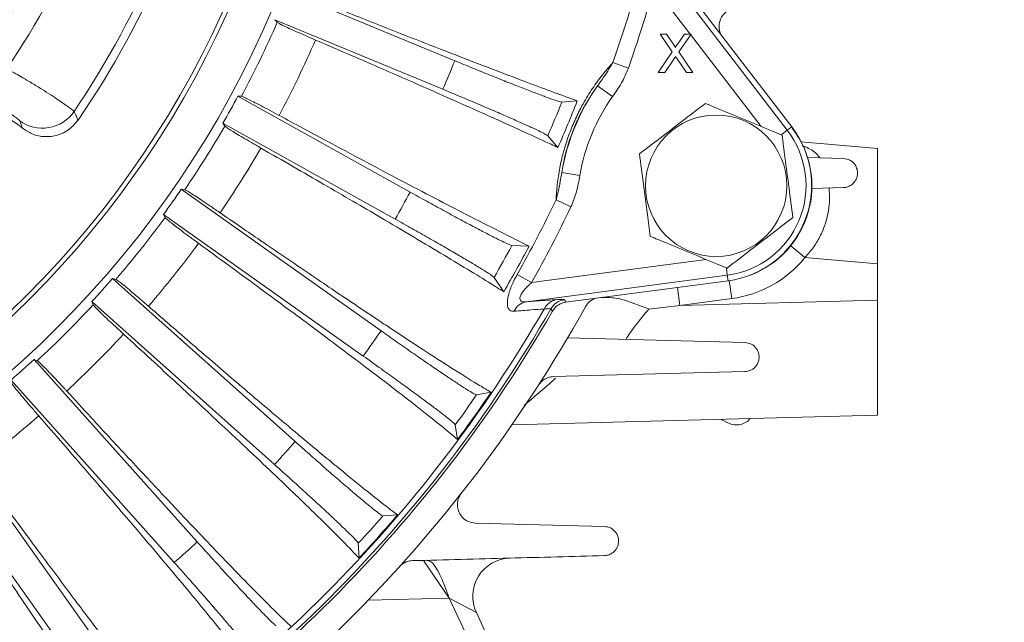
# Model space of a CAD drawing. Units: inches. Extents: x 0 to 16.8, y 0 to 10.8.
# Drawn here: x 3.4 to 4, y 1.9 to 2.3 of the extents above; entities that cross this region are included whole.
import ezdxf

# ---------------------------------------------------------------- set-up
doc = ezdxf.new("R2010")
doc.units = ezdxf.units.IN
doc.header["$MEASUREMENT"] = 0
doc.layers.add('DIMENSION', color=5, linetype='Continuous')
doc.styles.add('SLDTEXTSTYLE0', font='TXT', dxfattribs={"width": 0.605})
doc.dimstyles.new('SLDDIMSTYLE1', dxfattribs={"dimtxt": 0.1, "dimasz": 0.1, "dimexe": 0, "dimexo": 0.0625, "dimgap": 0.025, "dimtad": 0, "dimtih": 1, "dimtoh": 1, "dimdec": 3, "dimlfac": 10, "dimrnd": 1e-09, "dimzin": 4, "dimdsep": 46, "dimtxsty": 'SLDTEXTSTYLE0', "dimsah": 1, "dimcen": 0, "dimadec": 0, "dimazin": 1, "dimlim": 1, "dimtp": 0.015, "dimtm": 0.015, "dimtfac": 1, "dimtdec": 3, "dimtofl": 0, "dimtmove": 0, "dimatfit": 3, "dimfxl": 1, "dimfrac": 2, "dimtolj": 1, "dimtzin": 12, "dimarcsym": 0})
doc.dimstyles.new('SLDDIMSTYLE2', dxfattribs={"dimtxt": 0.18, "dimasz": 0.1, "dimexe": 0, "dimexo": 0.0625, "dimgap": 0, "dimtad": 0, "dimtih": 1, "dimtoh": 1, "dimdec": 0, "dimrnd": 1e-09, "dimzin": 0, "dimdsep": 46, "dimtxsty": 'Standard', "dimsah": 1, "dimcen": 0.09, "dimadec": 0, "dimazin": 0, "dimtfac": 0.1, "dimtdec": 0, "dimtofl": 0, "dimtmove": 0, "dimatfit": 3, "dimfxl": 1, "dimfrac": 2, "dimtolj": 1, "dimtzin": 0, "dimarcsym": 0})

# ---------------------------------------------------------------- blocks, each defined once
blk = doc.blocks.new('_D_2')
at = {"layer": 'DIMENSION'}
for p, q in [((3.37992, 2.87252), (4.06613, 3.32939)), ((4.06613, 3.32939), (4.19113, 3.32939)), ((2.46429, 2.26291), (3.37992, 2.87252))]:
    blk.add_line(p, q, dxfattribs=at)
for points in [[(3.37992, 2.87252), (3.28837, 2.82959), (3.30499, 2.80462)], [(2.46429, 2.26291), (2.55584, 2.30584), (2.53922, 2.33081)]]:
    blk.add_solid(points, dxfattribs=at)
at = {"layer": 'DIMENSION', "char_height": 0.1, "attachment_point": 1, "style": 'SLDTEXTSTYLE0'}
for s, insert in [('11.015', (4.33693, 3.46559)), ('%%c', (4.19113, 3.39351)), ('10.985', (4.33693, 3.33643))]:
    blk.add_mtext(s, dxfattribs=dict(at, insert=insert))

msp = doc.modelspace()

# ---------------------------------------------------------------- linework, layer by layer
at = {"color": 7, "linetype": 'Continuous', "lineweight": 15}
for p, q in [((3.777274, 2.340391), (3.857737, 2.23553)), ((3.531304, 2.326288), (3.640826, 2.280923)), ((3.794439, 2.298316), (3.770842, 2.329068)), ((3.86061, 2.237735), (3.79573, 2.322288)), ((3.525056, 2.305961), (3.523589, 2.307663)), ((3.633111, 2.262297), (3.523589, 2.307663)), ((3.782696, 2.286767), (3.774738, 2.298316)), ((3.774738, 2.298316), (3.778985, 2.298316)), ((3.778985, 2.298316), (3.783347, 2.291986)), ((3.786277, 2.291981), (3.790624, 2.298316)), ((3.794931, 2.298316), (3.786973, 2.286727)), ((3.790624, 2.298316), (3.794931, 2.298316)), ((3.773456, 2.273316), (3.782696, 2.286767)), ((3.786973, 2.286727), (3.796213, 2.273316)), ((3.754128, 2.276093), (3.743959, 2.279657)), ((3.783673, 2.281919), (3.777758, 2.273316)), ((3.791961, 2.273316), (3.785876, 2.28215)), ((3.777758, 2.273316), (3.773456, 2.273316)), ((3.796213, 2.273316), (3.791961, 2.273316)), ((3.743779, 2.257577), (3.733985, 2.264503)), ((3.499479, 2.257797), (3.501723, 2.257704)), ((3.499479, 2.257797), (3.611792, 2.195266)), ((3.720736, 2.254729), (3.710718, 2.253987)), ((3.490934, 2.238324), (3.489672, 2.240183)), ((3.601985, 2.177652), (3.489672, 2.240183)), ((3.857737, 2.23553), (3.86061, 2.237735)), ((3.708137, 2.224314), (3.701578, 2.231923)), ((3.866714, 2.228067), (3.916447, 2.223716)), ((3.916447, 2.223716), (3.916447, 2.148429)), ((3.870936, 2.217824), (3.894271, 2.217212)), ((3.722418, 2.206006), (3.710595, 2.208034)), ((3.462538, 2.197119), (3.46476, 2.196783)), ((3.462538, 2.197119), (3.592808, 2.104809)), ((3.894271, 2.198219), (3.873784, 2.197682)), ((3.716643, 2.185596), (3.706932, 2.190266)), ((3.451935, 2.178685), (3.450883, 2.18067)), ((3.581153, 2.08836), (3.450883, 2.18067)), ((3.68935, 2.160003), (3.67812, 2.160467)), ((3.869259, 2.152558), (3.859941, 2.16012)), ((3.916447, 2.148429), (3.869259, 2.152558)), ((3.916447, 2.124741), (3.916447, 2.148429)), ((3.417646, 2.13894), (3.419816, 2.138358)), ((3.417646, 2.13894), (3.536762, 2.032625)), ((3.672813, 2.1303), (3.666503, 2.139601)), ((3.691002, 2.136318), (3.681604, 2.141591)), ((3.818587, 2.141016), (3.687543, 2.123763)), ((3.818587, 2.141016), (3.81906, 2.137425)), ((3.713396, 2.123514), (3.81906, 2.137425)), ((3.821461, 2.125825), (3.787606, 2.121368)), ((3.405046, 2.121809), (3.404222, 2.123899)), ((3.523338, 2.017585), (3.404222, 2.123899)), ((3.787606, 2.121368), (3.767365, 2.118998)), ((3.787606, 2.121368), (3.916447, 2.124741)), ((3.916447, 2.124741), (3.916447, 2.049716)), ((3.714486, 2.100239), (3.830078, 2.097212)), ((3.366523, 2.086153), (3.368614, 2.085332)), ((3.366523, 2.086153), (3.472986, 1.96717)), ((3.830078, 2.078219), (3.705272, 2.074951)), ((3.457962, 1.953727), (3.351499, 2.07271)), ((3.664554, 2.064735), (3.655072, 2.063033)), ((3.916447, 2.049716), (3.67813, 2.043475)), ((3.642743, 2.033953), (3.641205, 2.043463)), ((3.818998, 2.044808), (3.81469, 2.047051)), ((3.309811, 2.039422), (3.402283, 1.909267)), ((3.385848, 1.897591), (3.293376, 2.027746)), ((3.60357, 1.984769), (3.593957, 1.98414)), ((3.654253, 1.979417), (3.73845, 1.977212)), ((3.578449, 1.956624), (3.577986, 1.966246)), ((3.637271, 1.930561), (3.620534, 1.955131)), ((3.654946, 1.921052), (3.637271, 1.930561)), ((3.742118, 1.705716), (3.637271, 1.930561)), ((3.654946, 1.921052), (3.752994, 1.710787))]:
    msp.add_line(p, q, dxfattribs=at)
at = {"color": 8, "linetype": 'Continuous', "lineweight": 15}
for p, q in [((3.840747, 2.237966), (3.794698, 2.297978)), ((3.857737, 2.23553), (3.854053, 2.232704)), ((3.867318, 2.225488), (3.869484, 2.224727)), ((3.868329, 2.224651), (3.869484, 2.224727)), ((3.691002, 2.136318), (3.804851, 2.151307)), ((3.818587, 2.141016), (3.817981, 2.145619)), ((3.786064, 2.133081), (3.787606, 2.121368)), ((3.821461, 2.125825), (3.819918, 2.137544)), ((3.637271, 1.930561), (3.584426, 1.929177))]:
    msp.add_line(p, q, dxfattribs=at)
at = {"color": 7, "linetype": 'Continuous', "lineweight": 15, "flags": 128}
for points in [[(3.704563, 2.117602), (3.704367, 2.117891), (3.70353, 2.119127)], [(3.712368, 2.125048), (3.712979, 2.124135), (3.713396, 2.123514)]]:
    msp.add_lwpolyline(points, dxfattribs=at)
at = {"color": 7, "linetype": 'Continuous', "lineweight": 15}
for centre, radius in [((2.922106, 2.567716), 0.650812), ((2.922106, 2.567716), 0.624875), ((2.922106, 2.567716), 0.621875), ((3.81134, 2.199383), 0.046094)]:
    msp.add_circle(centre, radius, dxfattribs=at)
for centre, radius, start, end in [((2.922106, 2.567716), 0.5, 324.928858, 350.071142), ((2.922106, 2.567716), 0.516938, 325.594794, 349.405206), ((2.922106, 2.567716), 0.56892, 325.787989, 349.212011), ((2.922106, 2.567716), 0.574292, 325.472303, 349.527697), ((2.922106, 2.567716), 0.870873, 340.684495, 344.295083), ((2.922106, 2.567716), 0.881649, 340.684495, 344.295083), ((3.825205, 2.303282), 0.012, 91.5, 207.405253), ((2.922106, 2.567716), 0.657316, 331.859624, 336.533233), ((2.922106, 2.567716), 0.684866, 331.912959, 336.479898), ((2.922106, 2.567716), 0.773828, 336.753635, 338.246365), ((3.846909, 2.18465), 0.138306, 144.734272, 170.265728), ((3.311015, 2.178807), 0.075354, 50.6395, 219.3605), ((2.922106, 2.567716), 0.655293, 330.011474, 331.77424), ((2.922106, 2.567716), 0.848725, 336.693849, 338.306151), ((2.922106, 2.567716), 0.857771, 336.400407, 338.599593), ((3.846909, 2.18465), 0.12631, 144.734272, 170.265728), ((3.371909, 2.261928), 0.025019, 233.868838, 325.719501), ((2.922106, 2.567716), 0.657316, 325.645338, 329.92609), ((3.810878, 2.199574), 0.059064, 277.5, 37.5), ((3.810878, 2.199574), 0.062686, 277.5, 37.5), ((3.811802, 2.199192), 0.062, 290.460741, 37.5), ((2.922106, 2.567716), 0.684866, 325.698674, 329.872755), ((2.922106, 2.567716), 0.655293, 323.797188, 325.559954), ((2.922106, 2.567716), 0.783828, 330.156015, 331.629699), ((2.922106, 2.567716), 0.870873, 330.704917, 334.315505), ((2.922106, 2.567716), 0.881649, 330.704917, 334.315505), ((2.922106, 2.567716), 0.657316, 319.216767, 323.711805), ((2.922106, 2.567716), 0.684866, 319.270102, 323.658469), ((2.922106, 2.567716), 0.858725, 330.096094, 331.68962), ((2.922106, 2.567716), 0.868846, 329.771836, 332.013878), ((3.811802, 2.199192), 0.074, 277.5, 320.936041), ((2.922106, 2.567716), 0.655293, 317.368617, 319.131383), ((3.736572, 2.114649), 0.012, 107.594747, 150.913904), ((2.922106, 2.567716), 0.92, 298.725361, 330.913904), ((2.922106, 2.567716), 0.657316, 312.788195, 317.283233), ((2.922106, 2.567716), 0.90103, 299.858622, 330.141378), ((2.922106, 2.567716), 0.897251, 300.00494, 329.99506), ((3.689286, 2.113348), 0.01056, 99.498912, 156.681214), ((3.70922, 2.113965), 0.011305, 98.548317, 153.421737), ((3.713939, 2.113147), 0.012005, 97.520354, 150.121024), ((2.922106, 2.567716), 0.902686, 299.909945, 330.090055), ((2.922106, 2.567716), 0.684866, 312.841531, 317.229898), ((2.922106, 2.567716), 0.814938, 323.96986, 325.387283), ((2.922106, 2.567716), 0.655293, 310.940046, 312.702812), ((2.922106, 2.567716), 0.889913, 323.906425, 325.450717), ((2.922106, 2.567716), 0.896783, 323.473328, 325.883814), ((2.922106, 2.567716), 0.684866, 306.41296, 310.801326), ((2.922106, 2.567716), 0.814938, 317.541288, 318.958712), ((2.922106, 2.567716), 0.889913, 317.477854, 319.022146), ((2.922106, 2.567716), 0.896783, 317.044757, 319.455243), ((2.922106, 2.567716), 0.814938, 311.112717, 312.53014), ((3.677604, 1.931617), 0.025, 91.5, 205)]:
    msp.add_arc(centre, radius, start, end, dxfattribs=at)
for points, knots in [([(3.559406, 2.316935), (3.570628, 2.31247), (3.591222, 2.304277), (3.619164, 2.293298), (3.644148, 2.283573), (3.667552, 2.274571), (3.688106, 2.26678), (3.70596, 2.260114), (3.715802, 2.256528), (3.720736, 2.254729)], [0, 0, 0, 0, 0.1705071, 0.3128969, 0.4552866, 0.6018136, 0.7483406, 0.8738305, 1, 1, 1, 1]), ([(3.550074, 2.294406), (3.547825, 2.295376), (3.543327, 2.297318), (3.537518, 2.299883), (3.532642, 2.302088), (3.528846, 2.303869), (3.526284, 2.305156), (3.525268, 2.305754), (3.525092, 2.305926), (3.525056, 2.305961)], [0, 0, 0, 0, 0.1598793, 0.3197586, 0.4796534, 0.6395485, 0.7994679, 0.9593878, 1, 1, 1, 1]), ([(3.708137, 2.224314), (3.706655, 2.225007), (3.699929, 2.228152), (3.686705, 2.234245), (3.667076, 2.243145), (3.645148, 2.252951), (3.618663, 2.264653), (3.587329, 2.278351), (3.562543, 2.289032), (3.550074, 2.294406)], [0, 0, 0, 0, 0.0402692, 0.1826876, 0.3251059, 0.471663, 0.61822, 0.8079215, 1, 1, 1, 1]), ([(3.783347, 2.291986), (3.783628, 2.29156), (3.784018, 2.290967), (3.7845, 2.290186), (3.784596, 2.289796), (3.784644, 2.289602)], [0, 0, 0, 0, 0.5612769, 0.7817626, 1, 1, 1, 1]), ([(3.784644, 2.289602), (3.784949, 2.290046), (3.785492, 2.290839), (3.786037, 2.291632), (3.786277, 2.291981)], [0, 0, 0, 0, 0.5599999, 1, 1, 1, 1]), ([(3.640826, 2.280923), (3.644722, 2.279315), (3.652514, 2.276099), (3.663904, 2.271474), (3.674646, 2.267172), (3.684469, 2.263303), (3.693046, 2.259998), (3.700203, 2.257321), (3.705625, 2.255395), (3.70941, 2.25417), (3.710281, 2.254048), (3.710718, 2.253987)], [0, 0, 0, 0, 0.1110408, 0.2220816, 0.3331229, 0.4441642, 0.5551979, 0.6662317, 0.7772825, 0.8883335, 1, 1, 1, 1]), ([(3.706932, 2.190266), (3.707135, 2.193567), (3.70754, 2.200166), (3.709136, 2.210556), (3.7115, 2.220841), (3.714547, 2.230787), (3.718424, 2.240652), (3.722387, 2.248908), (3.726995, 2.257188), (3.732237, 2.265304), (3.738312, 2.273323), (3.742217, 2.277704), (3.743959, 2.279657)], [0, 0, 0, 0, 0.11501678, 0.22990605, 0.32786591, 0.42576114, 0.52368187, 0.62161374, 0.68103411, 0.79466723, 0.90843497, 1, 1, 1, 1]), ([(3.733985, 2.264503), (3.735014, 2.265919), (3.738591, 2.270838), (3.741726, 2.275989), (3.743959, 2.279657)], [0, 0, 0, 0, 0.2878209, 1, 1, 1, 1]), ([(3.784849, 2.283637), (3.784628, 2.283318), (3.784233, 2.282747), (3.783844, 2.282172), (3.783673, 2.281919)], [0, 0, 0, 0, 0.5600016, 1, 1, 1, 1]), ([(3.785876, 2.28215), (3.785684, 2.282427), (3.78534, 2.282922), (3.784999, 2.283419), (3.784849, 2.283637)], [0, 0, 0, 0, 0.5599998, 1, 1, 1, 1]), ([(3.348612, 2.275624), (3.351845, 2.273871), (3.357501, 2.270806), (3.365166, 2.266316), (3.371645, 2.262357), (3.377497, 2.258603), (3.382595, 2.255191), (3.386747, 2.252291), (3.389866, 2.25002), (3.391944, 2.24843), (3.392369, 2.248034), (3.392582, 2.247836)], [0, 0, 0, 0, 0.1409451, 0.2465591, 0.3521716, 0.4599066, 0.5676438, 0.6757473, 0.7838521, 0.8919261, 1, 1, 1, 1]), ([(3.743779, 2.257577), (3.745808, 2.260463), (3.749896, 2.266278), (3.752711, 2.272805), (3.754128, 2.276093)], [0, 0, 0, 0, 0.4963635, 1, 1, 1, 1]), ([(3.701578, 2.231923), (3.701224, 2.232188), (3.700516, 2.23272), (3.69702, 2.234511), (3.691794, 2.236996), (3.684876, 2.240149), (3.676447, 2.243888), (3.66679, 2.248089), (3.656137, 2.252648), (3.644813, 2.257432), (3.637016, 2.260674), (3.633111, 2.262297)], [0, 0, 0, 0, 0.1110994, 0.2221986, 0.3332995, 0.4444003, 0.5554708, 0.6665413, 0.7775817, 0.8886222, 1, 1, 1, 1]), ([(3.733985, 2.264503), (3.731507, 2.260911), (3.728032, 2.255874), (3.72334, 2.247365), (3.71974, 2.239862), (3.716202, 2.230869), (3.713428, 2.221831), (3.711627, 2.214176), (3.710875, 2.209706), (3.710595, 2.208034)], [0, 0, 0, 0, 0.2248622, 0.315295, 0.4638802, 0.6124434, 0.7615966, 0.9108748, 1, 1, 1, 1]), ([(3.501723, 2.257704), (3.502009, 2.257629), (3.502579, 2.257479), (3.504961, 2.256395), (3.508423, 2.254693), (3.512933, 2.252385), (3.518378, 2.249528), (3.523019, 2.247051), (3.525766, 2.24557), (3.526318, 2.245272)], [0, 0, 0, 0, 0.1599783, 0.3199562, 0.4799449, 0.6399333, 0.7998653, 0.9597972, 1, 1, 1, 1]), ([(3.357156, 2.241721), (3.356948, 2.241965), (3.356541, 2.242442), (3.353844, 2.244546), (3.349964, 2.247092), (3.346333, 2.249063), (3.343221, 2.250569), (3.341499, 2.251288), (3.340187, 2.251836)], [0, 0, 0, 0, 0.2432885, 0.4740047, 0.6849867, 0.8373289, 0.876098, 1, 1, 1, 1]), ([(3.392582, 2.247836), (3.393094, 2.246795), (3.394002, 2.244947), (3.394863, 2.243038), (3.395238, 2.242204)], [0, 0, 0, 0, 0.5635955, 1, 1, 1, 1]), ([(3.804271, 2.253075), (3.799158, 2.249152), (3.788778, 2.241187), (3.774183, 2.229987), (3.765119, 2.223033), (3.761307, 2.220107)], [0, 0, 0, 0, 0.3599203, 0.7307399, 1, 1, 1, 1]), ([(3.854304, 2.232351), (3.852199, 2.233223), (3.844654, 2.236348), (3.831213, 2.241915), (3.816481, 2.248018), (3.807572, 2.251708), (3.804271, 2.253075)], [0, 0, 0, 0, 0.1280921, 0.4589871, 0.7995499, 1, 1, 1, 1]), ([(3.358804, 2.237068), (3.358577, 2.237747), (3.358053, 2.239316), (3.357481, 2.24085), (3.357156, 2.241721)], [0, 0, 0, 0, 0.43277887, 1, 1, 1, 1]), ([(3.395238, 2.242204), (3.39342, 2.240048), (3.389784, 2.235736), (3.381997, 2.232011), (3.373583, 2.230956), (3.365374, 2.232596), (3.360925, 2.235624), (3.358804, 2.237068)], [0, 0, 0, 0, 0.2036175, 0.4072403, 0.6107657, 0.8143887, 1, 1, 1, 1]), ([(3.526318, 2.245272), (3.536623, 2.239723), (3.555811, 2.229389), (3.582049, 2.2154), (3.605806, 2.20283), (3.628087, 2.191155), (3.650027, 2.179793), (3.671101, 2.169037), (3.683246, 2.163025), (3.68935, 2.160003)], [0, 0, 0, 0, 0.1505995, 0.2804328, 0.4102661, 0.5438719, 0.6774776, 0.8378774, 1, 1, 1, 1]), ([(3.514456, 2.223966), (3.512333, 2.225189), (3.508089, 2.227635), (3.502614, 2.230852), (3.498024, 2.233604), (3.494458, 2.235809), (3.492061, 2.237382), (3.491121, 2.238093), (3.490965, 2.238285), (3.490934, 2.238324)], [0, 0, 0, 0, 0.1598793, 0.3197586, 0.4796534, 0.6395485, 0.7994679, 0.9593878, 1, 1, 1, 1]), ([(3.861373, 2.178659), (3.860532, 2.185048), (3.858824, 2.19802), (3.856423, 2.21626), (3.854932, 2.227586), (3.854304, 2.232351)], [0, 0, 0, 0, 0.3599203, 0.7307399, 1, 1, 1, 1]), ([(3.672813, 2.1303), (3.670708, 2.131615), (3.664135, 2.135722), (3.651512, 2.143473), (3.634042, 2.15404), (3.61432, 2.165813), (3.594197, 2.177696), (3.574464, 2.189254), (3.555485, 2.2003), (3.53554, 2.211845), (3.521484, 2.219926), (3.514456, 2.223966)], [0, 0, 0, 0, 0.0611516, 0.1909891, 0.3208266, 0.4544373, 0.5880479, 0.6901365, 0.7922251, 0.8961126, 1, 1, 1, 1]), ([(3.869484, 2.224727), (3.870933, 2.224098), (3.875061, 2.222308), (3.877436, 2.219461), (3.878978, 2.217613)], [0, 0, 0, 0, 0.3508826, 1, 1, 1, 1]), ([(3.761307, 2.220107), (3.762148, 2.213718), (3.763856, 2.200745), (3.766257, 2.182506), (3.767748, 2.17118), (3.768376, 2.166415)], [0, 0, 0, 0, 0.3599203, 0.7307399, 1, 1, 1, 1]), ([(3.894271, 2.217212), (3.895745, 2.21697), (3.898701, 2.216484), (3.901729, 2.213708), (3.903254, 2.21052), (3.903637, 2.207777), (3.903303, 2.205238), (3.902382, 2.203001), (3.900861, 2.200956), (3.898568, 2.199179), (3.89622, 2.198353), (3.894721, 2.19825), (3.894271, 2.198219)], [0, 0, 0, 0, 0.1760791, 0.3531239, 0.4576472, 0.5395388, 0.6074931, 0.675637, 0.7400918, 0.8280654, 0.9484482, 1, 1, 1, 1]), ([(3.710595, 2.208034), (3.709991, 2.204084), (3.709074, 2.198076), (3.707478, 2.192259), (3.706932, 2.190266)], [0, 0, 0, 0, 0.6574303, 1, 1, 1, 1]), ([(3.716643, 2.185596), (3.717944, 2.188857), (3.720577, 2.19546), (3.721799, 2.202463), (3.722418, 2.206006)], [0, 0, 0, 0, 0.4940066, 1, 1, 1, 1]), ([(3.46476, 2.196783), (3.465035, 2.196678), (3.465586, 2.196467), (3.467837, 2.195131), (3.471094, 2.193065), (3.475328, 2.190282), (3.480432, 2.186852), (3.484777, 2.183888), (3.487347, 2.182118), (3.487864, 2.181763)], [0, 0, 0, 0, 0.1599783, 0.3199562, 0.4799449, 0.6399333, 0.7998653, 0.9597972, 1, 1, 1, 1]), ([(3.884891, 2.197973), (3.884905, 2.197846), (3.88516, 2.195502), (3.88538, 2.190651), (3.88472, 2.183088), (3.882856, 2.175122), (3.879659, 2.167174), (3.875174, 2.159424), (3.871252, 2.154871), (3.869259, 2.152558)], [0, 0, 0, 0, 0.0091349, 0.1683775, 0.3314878, 0.493691, 0.6615765, 0.8280713, 1, 1, 1, 1]), ([(3.611792, 2.195266), (3.615425, 2.193249), (3.622796, 2.189157), (3.633528, 2.18328), (3.643763, 2.177737), (3.65303, 2.172788), (3.66123, 2.168485), (3.667996, 2.16502), (3.673213, 2.162455), (3.676833, 2.160803), (3.677692, 2.160579), (3.67812, 2.160467)], [0, 0, 0, 0, 0.1094544, 0.2220826, 0.3315371, 0.4441663, 0.5536143, 0.6662354, 0.7757012, 0.8883395, 1, 1, 1, 1]), ([(3.473765, 2.161866), (3.471787, 2.163312), (3.467833, 2.166203), (3.462738, 2.169993), (3.458473, 2.173225), (3.455167, 2.175804), (3.452954, 2.177627), (3.452096, 2.178436), (3.451962, 2.178643), (3.451935, 2.178685)], [0, 0, 0, 0, 0.1598793, 0.3197586, 0.4796534, 0.6395485, 0.7994679, 0.9593878, 1, 1, 1, 1]), ([(3.487864, 2.181763), (3.496125, 2.17608), (3.515633, 2.16266), (3.544382, 2.143067), (3.573499, 2.123412), (3.599707, 2.105938), (3.622612, 2.090914), (3.641958, 2.078502), (3.655743, 2.069925), (3.66213, 2.066163), (3.664554, 2.064735)], [0, 0, 0, 0, 0.0998879, 0.235894, 0.3723339, 0.50834, 0.6443365, 0.7807666, 0.9167632, 1, 1, 1, 1]), ([(3.666503, 2.139601), (3.666192, 2.139898), (3.665561, 2.140501), (3.662306, 2.142675), (3.657406, 2.145743), (3.650922, 2.149657), (3.642965, 2.15435), (3.633893, 2.159612), (3.623803, 2.165386), (3.613101, 2.171444), (3.605677, 2.17559), (3.601985, 2.177652)], [0, 0, 0, 0, 0.1095129, 0.2222009, 0.3317141, 0.4444049, 0.5538882, 0.6665484, 0.7760026, 0.8886313, 1, 1, 1, 1]), ([(3.818409, 2.145691), (3.823521, 2.149614), (3.833902, 2.157579), (3.848497, 2.168779), (3.85756, 2.175733), (3.861373, 2.178659)], [0, 0, 0, 0, 0.3599203, 0.7307399, 1, 1, 1, 1]), ([(3.768376, 2.166415), (3.771676, 2.165048), (3.780423, 2.161425), (3.795147, 2.155326), (3.808597, 2.149755), (3.816303, 2.146563), (3.818409, 2.145691)], [0, 0, 0, 0, 0.2004496, 0.5311742, 0.8719082, 1, 1, 1, 1]), ([(3.642743, 2.033953), (3.639104, 2.037001), (3.63178, 2.043135), (3.617115, 2.054751), (3.601329, 2.066992), (3.585072, 2.079411), (3.56675, 2.093242), (3.548029, 2.107236), (3.529664, 2.120862), (3.511991, 2.133898), (3.493413, 2.147533), (3.480314, 2.157088), (3.473765, 2.161866)], [0, 0, 0, 0, 0.135155, 0.2720302, 0.3727044, 0.4733785, 0.5769784, 0.6805782, 0.7597363, 0.8388943, 0.9194472, 1, 1, 1, 1]), ([(3.419816, 2.138358), (3.420078, 2.138222), (3.420602, 2.137951), (3.422689, 2.136372), (3.425694, 2.133954), (3.42959, 2.130714), (3.434278, 2.126735), (3.438264, 2.123302), (3.44062, 2.121256), (3.441093, 2.120845)], [0, 0, 0, 0, 0.1599783, 0.3199562, 0.4799449, 0.6399333, 0.7998653, 0.9597972, 1, 1, 1, 1]), ([(3.679589, 2.117528), (3.678608, 2.117605), (3.676639, 2.117759), (3.675119, 2.120553), (3.675092, 2.124888), (3.676444, 2.130592), (3.678781, 2.136353), (3.680842, 2.140176), (3.681604, 2.141591)], [0, 0, 0, 0, 0.1764003, 0.3539819, 0.5131046, 0.6651948, 0.8761036, 1, 1, 1, 1]), ([(3.687543, 2.123763), (3.686569, 2.123727), (3.685079, 2.123672), (3.683834, 2.124425), (3.683326, 2.125325), (3.683309, 2.126341), (3.683767, 2.127944), (3.685285, 2.130556), (3.687982, 2.133578), (3.690154, 2.135549), (3.691002, 2.136318)], [0, 0, 0, 0, 0.1807125, 0.2764707, 0.3406933, 0.4284256, 0.4786824, 0.6231683, 0.8528393, 1, 1, 1, 1]), ([(3.767365, 2.118998), (3.76733, 2.119012), (3.764103, 2.120295), (3.756744, 2.123153), (3.746164, 2.12665), (3.739337, 2.126564), (3.736267, 2.126525)], [0, 0, 0, 0, 0.0032154, 0.3007237, 0.6855497, 1, 1, 1, 1]), ([(3.424855, 2.102652), (3.423052, 2.10431), (3.419446, 2.107625), (3.414808, 2.111962), (3.410931, 2.115652), (3.407935, 2.118584), (3.40594, 2.120644), (3.405178, 2.121543), (3.405069, 2.121765), (3.405046, 2.121809)], [0, 0, 0, 0, 0.1598793, 0.3197586, 0.4796534, 0.6395485, 0.7994679, 0.9593878, 1, 1, 1, 1]), ([(3.441093, 2.120845), (3.448356, 2.114542), (3.465933, 2.099286), (3.492076, 2.076791), (3.518883, 2.053928), (3.543056, 2.033551), (3.564229, 2.015969), (3.582163, 2.001376), (3.595148, 1.991103), (3.601202, 1.98655), (3.60357, 1.984769)], [0, 0, 0, 0, 0.0957572, 0.2317635, 0.3682035, 0.5042098, 0.6402061, 0.776636, 0.9126324, 1, 1, 1, 1]), ([(3.699109, 2.119023), (3.696394, 2.118846), (3.690733, 2.118476), (3.683403, 2.117853), (3.679589, 2.117528)], [0, 0, 0, 0, 0.4796495, 1, 1, 1, 1]), ([(3.687543, 2.123763), (3.691294, 2.124054), (3.698815, 2.124637), (3.704626, 2.124975), (3.707539, 2.125144)], [0, 0, 0, 0, 0.4986804, 1, 1, 1, 1]), ([(3.70353, 2.119127), (3.703295, 2.119202), (3.70282, 2.119354), (3.700357, 2.119135), (3.699109, 2.119023)], [0, 0, 0, 0, 0.49328947, 1, 1, 1, 1]), ([(3.713396, 2.123514), (3.712079, 2.123204), (3.709447, 2.122586), (3.70641, 2.120324), (3.705109, 2.118406), (3.704563, 2.117602)], [0, 0, 0, 0, 0.3673306, 0.7346628, 1, 1, 1, 1]), ([(3.707539, 2.125144), (3.708869, 2.125202), (3.711562, 2.125317), (3.712097, 2.125139), (3.712368, 2.125048)], [0, 0, 0, 0, 0.4938761, 1, 1, 1, 1]), ([(3.767365, 2.118998), (3.764349, 2.115349), (3.759025, 2.108907), (3.754391, 2.102168), (3.752383, 2.099247)], [0, 0, 0, 0, 0.5665549, 1, 1, 1, 1]), ([(3.578449, 1.956624), (3.575174, 1.96006), (3.568583, 1.966975), (3.555311, 1.98016), (3.540994, 1.994092), (3.526231, 2.008252), (3.509572, 2.024049), (3.492536, 2.04005), (3.475812, 2.055647), (3.45971, 2.070579), (3.442775, 2.086209), (3.430829, 2.097171), (3.424855, 2.102652)], [0, 0, 0, 0, 0.135155, 0.2720302, 0.3727044, 0.4733785, 0.5769784, 0.6805782, 0.7597363, 0.8388943, 0.9194472, 1, 1, 1, 1]), ([(3.592808, 2.104809), (3.596202, 2.102411), (3.603087, 2.097546), (3.613119, 2.090541), (3.622694, 2.083922), (3.631371, 2.077999), (3.639057, 2.072834), (3.645409, 2.068657), (3.650316, 2.065544), (3.653919, 2.0634), (3.654671, 2.063161), (3.655072, 2.063033)], [0, 0, 0, 0, 0.107604, 0.2183282, 0.3259323, 0.4366573, 0.544256, 0.6549741, 0.7625912, 0.8733271, 1, 1, 1, 1]), ([(3.830078, 2.097212), (3.831518, 2.096976), (3.834414, 2.096501), (3.837435, 2.09382), (3.839055, 2.090637), (3.839455, 2.087681), (3.839057, 2.085012), (3.838019, 2.082693), (3.836489, 2.080815), (3.834416, 2.07925), (3.832187, 2.078387), (3.830665, 2.078266), (3.830078, 2.078219)], [0, 0, 0, 0, 0.1690883, 0.340006, 0.4630131, 0.5539634, 0.626387, 0.6991809, 0.7640255, 0.8314791, 0.9349295, 1, 1, 1, 1]), ([(3.641205, 2.043463), (3.641009, 2.043737), (3.640616, 2.044286), (3.637866, 2.046626), (3.633566, 2.05004), (3.627743, 2.0545), (3.620545, 2.059887), (3.61222, 2.066023), (3.602961, 2.072759), (3.59255, 2.080259), (3.585132, 2.085532), (3.581153, 2.08836)], [0, 0, 0, 0, 0.1092266, 0.218453, 0.3276811, 0.436909, 0.5461073, 0.6553056, 0.7644723, 0.873639, 1, 1, 1, 1]), ([(3.368614, 2.085332), (3.368859, 2.085168), (3.369349, 2.08484), (3.371246, 2.083036), (3.373962, 2.080297), (3.377471, 2.076642), (3.381683, 2.072162), (3.38526, 2.068305), (3.387372, 2.066008), (3.387796, 2.065546)], [0, 0, 0, 0, 0.15997831, 0.31995622, 0.47994493, 0.63993333, 0.79986532, 0.95979724, 1, 1, 1, 1]), ([(3.695498, 2.069454), (3.696147, 2.070305), (3.697443, 2.072004), (3.700307, 2.073899), (3.70298, 2.074797), (3.704708, 2.074913), (3.705272, 2.074951)], [0, 0, 0, 0, 0.2444918, 0.4878078, 0.8328487, 1, 1, 1, 1]), ([(3.369624, 2.049286), (3.368017, 2.051135), (3.364805, 2.054834), (3.360682, 2.059663), (3.357243, 2.063763), (3.354593, 2.067013), (3.352842, 2.069283), (3.352186, 2.070262), (3.352101, 2.070494), (3.352084, 2.070541)], [0, 0, 0, 0, 0.1598793, 0.3197586, 0.4796534, 0.6395485, 0.7994679, 0.9593878, 1, 1, 1, 1]), ([(3.387796, 2.065546), (3.393064, 2.059819), (3.407597, 2.044019), (3.430107, 2.019733), (3.454479, 1.993664), (3.476552, 1.970315), (3.495995, 1.950042), (3.512579, 1.933077), (3.525342, 1.92035), (3.531376, 1.914635), (3.534016, 1.912135)], [0, 0, 0, 0, 0.0773288, 0.2133368, 0.3497786, 0.4857866, 0.6217829, 0.7582128, 0.8942093, 1, 1, 1, 1]), ([(3.505901, 1.886979), (3.503032, 1.89076), (3.497257, 1.89837), (3.485544, 1.912958), (3.472878, 1.928405), (3.459792, 1.94413), (3.445007, 1.961692), (3.42987, 1.9795), (3.414997, 1.996872), (3.400668, 2.013513), (3.38559, 2.03094), (3.374946, 2.043171), (3.369624, 2.049286)], [0, 0, 0, 0, 0.135155, 0.2720302, 0.3727044, 0.4733785, 0.5769784, 0.6805782, 0.7597363, 0.8388943, 0.9194472, 1, 1, 1, 1]), ([(3.833347, 2.04754), (3.833052, 2.047148), (3.831945, 2.04568), (3.829024, 2.044127), (3.825074, 2.043233), (3.821573, 2.043645), (3.819673, 2.044503), (3.818998, 2.044808)], [0, 0, 0, 0, 0.0928013, 0.3483905, 0.6038894, 0.8593549, 1, 1, 1, 1]), ([(3.536762, 2.032625), (3.539866, 2.029862), (3.546163, 2.024256), (3.555348, 2.016173), (3.564121, 2.008523), (3.572081, 2.001666), (3.57914, 1.995673), (3.584984, 1.990811), (3.589512, 1.987168), (3.592852, 1.984633), (3.593573, 1.984312), (3.593957, 1.98414)], [0, 0, 0, 0, 0.107604, 0.2183282, 0.3259323, 0.4366573, 0.544256, 0.6549741, 0.7625912, 0.8733271, 1, 1, 1, 1]), ([(3.328643, 2.016563), (3.330921, 2.013447), (3.341311, 1.99923), (3.359114, 1.975016), (3.380931, 1.945604), (3.400853, 1.919035), (3.418557, 1.895751), (3.433906, 1.875916), (3.444681, 1.862343), (3.452061, 1.853301), (3.455198, 1.849597), (3.456766, 1.847745)], [0, 0, 0, 0, 0.0381859, 0.1741938, 0.3106355, 0.4466435, 0.582636, 0.7190622, 0.8550549, 0.9275275, 1, 1, 1, 1]), ([(3.577986, 1.966246), (3.577821, 1.966541), (3.577492, 1.96713), (3.575022, 1.969763), (3.571131, 1.973637), (3.565844, 1.97872), (3.559295, 1.98488), (3.551709, 1.99191), (3.543263, 1.999639), (3.533757, 2.008258), (3.526976, 2.014328), (3.523338, 2.017585)], [0, 0, 0, 0, 0.1092266, 0.218453, 0.3276811, 0.436909, 0.5461073, 0.6553056, 0.7644723, 0.873639, 1, 1, 1, 1]), ([(3.426012, 1.825895), (3.423584, 1.829973), (3.418698, 1.838182), (3.408692, 1.85399), (3.397834, 1.870758), (3.386592, 1.887849), (3.373866, 1.906956), (3.360818, 1.926347), (3.347983, 1.945275), (3.335608, 1.963415), (3.322576, 1.982422), (3.313368, 1.995767), (3.308764, 2.002439)], [0, 0, 0, 0, 0.135155, 0.2720302, 0.3727044, 0.4733785, 0.5769784, 0.6805782, 0.7597363, 0.8388943, 0.9194472, 1, 1, 1, 1]), ([(3.654253, 1.979417), (3.652724, 1.979639), (3.649483, 1.980108), (3.64545, 1.983084), (3.642956, 1.98721), (3.642384, 1.991657), (3.642993, 1.995068), (3.644087, 1.997417), (3.644909, 1.998526), (3.645136, 1.998833)], [0, 0, 0, 0, 0.1822898, 0.3864175, 0.6253382, 0.7661453, 0.8757993, 0.9656499, 1, 1, 1, 1]), ([(3.73845, 1.977212), (3.739645, 1.977042), (3.742221, 1.976673), (3.745453, 1.974294), (3.747428, 1.97096), (3.747836, 1.967434), (3.747351, 1.96477), (3.74626, 1.962494), (3.744715, 1.960669), (3.742646, 1.95919), (3.74048, 1.958379), (3.739038, 1.958265), (3.73845, 1.958219)], [0, 0, 0, 0, 0.1354036, 0.2920258, 0.4704489, 0.5697103, 0.648881, 0.715665, 0.7825857, 0.8471798, 0.9377435, 1, 1, 1, 1]), ([(3.472986, 1.96717), (3.475761, 1.964077), (3.48139, 1.957801), (3.489613, 1.94874), (3.497475, 1.940157), (3.504616, 1.932451), (3.51096, 1.925705), (3.516224, 1.92022), (3.520315, 1.916092), (3.52335, 1.9132), (3.52403, 1.9128), (3.524393, 1.912586)], [0, 0, 0, 0, 0.107604, 0.2183282, 0.3259323, 0.4366573, 0.544256, 0.6549741, 0.7625912, 0.8733271, 1, 1, 1, 1]), ([(3.506519, 1.896593), (3.506388, 1.896904), (3.506127, 1.897526), (3.503967, 1.90042), (3.500534, 1.904705), (3.495849, 1.910348), (3.490031, 1.917202), (3.48328, 1.925037), (3.475752, 1.933664), (3.467271, 1.943293), (3.461213, 1.950084), (3.457962, 1.953727)], [0, 0, 0, 0, 0.1092266, 0.218453, 0.3276811, 0.436909, 0.5461073, 0.6553056, 0.7644723, 0.873639, 1, 1, 1, 1]), ([(3.604786, 1.950992), (3.605563, 1.951724), (3.607115, 1.953186), (3.610178, 1.954601), (3.612215, 1.954819), (3.613376, 1.954944)], [0, 0, 0, 0, 0.3017072, 0.6019634, 1, 1, 1, 1]), ([(3.73845, 1.958219), (3.717813, 1.957679), (3.676532, 1.956598), (3.63443, 1.955495), (3.613376, 1.954944)], [0, 0, 0, 0, 0.4999296, 1, 1, 1, 1]), ([(3.637271, 1.930561), (3.637262, 1.930587), (3.636298, 1.933202), (3.634321, 1.938554), (3.631241, 1.945842), (3.627946, 1.951557), (3.625312, 1.954759), (3.623181, 1.955053), (3.622279, 1.955177)], [0, 0, 0, 0, 0.0020757, 0.2088692, 0.4257492, 0.6357559, 0.8457988, 1, 1, 1, 1])]:
    msp.add_open_spline(points, degree=3, knots=knots, dxfattribs=at)
at = {"color": 8, "linetype": 'Continuous', "lineweight": 15}
msp.add_open_spline([(3.706626, 2.0739), (3.706097, 2.073425), (3.701922, 2.069681), (3.694685, 2.063379), (3.68878, 2.05846), (3.686027, 2.056167)], degree=3, knots=[0, 0, 0, 0, 0.0718745, 0.5674075, 1, 1, 1, 1], dxfattribs=at)

# ---------------------------------------------------------------- dimensions: what is measured, and where the dimension line sits
at = {"layer": 'DIMENSION'}
dim = msp.add_diameter_dim_2p(p1=(3.37992, 2.872522), p2=(2.464292, 2.26291), dimstyle='SLDDIMSTYLE1', dxfattribs=at)
dim.commit()
dim.dimension.update_dxf_attribs({"geometry": '_D_2', "text_midpoint": (4.474103, 3.336685), "dimtype": 163})

# ---------------------------------------------------------------- leaders
msp.add_leader([(2.937286, 1.995921), (3.627959, 1.410437), (3.747959, 1.410437)], dimstyle='SLDDIMSTYLE2', dxfattribs=at)

doc.saveas('drawing.dxf')
